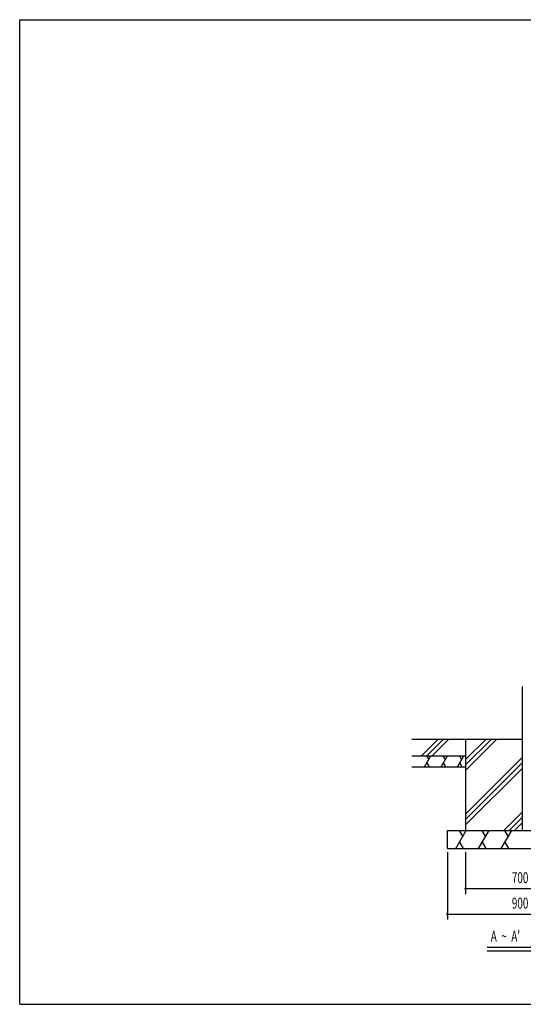
# Model space of a CAD drawing. Extents: x 326 to 12286, y 136 to 8432.
# Drawn here: x 326 to 4475, y 310 to 8432 of the extents above; entities that cross this region are included whole.
import ezdxf

# ---------------------------------------------------------------- set-up
doc = ezdxf.new("R2010")
doc.units = 0
doc.header["$LTSCALE"] = 30
doc.header["$MEASUREMENT"] = 0
for name, color, linetype in [('HASHIRA', 3, 'CONTINUOUS'), ('HATCH', 1, 'CONTINUOUS'), ('HIKIDASHI', 6, 'CONTINUOUS'), ('KISO', 2, 'CONTINUOUS'), ('SUNPOU', 4, 'CONTINUOUS'), ('WAKUSEN-01', 50, 'CONTINUOUS')]:
    doc.layers.add(name, color=color, linetype=linetype)
doc.styles.add('00', font='ROMANS', dxfattribs={"width": 0.666667, "bigfont": 'BIGFONT'})

msp = doc.modelspace()

# ---------------------------------------------------------------- linework, layer by layer
at = {"layer": 'HASHIRA'}
msp.add_line((4469, 1745), (4469, 2930.9), dxfattribs=at)
at = {"layer": 'HATCH'}
for p, q in [((3770.5, 2495), (3635.5, 2360)), ((3815, 2495), (3680, 2360)), ((3859.6, 2495), (3724.6, 2360)), ((4166.1, 2495), (4000.2, 2329.1)), ((4210.7, 2495), (4000.2, 2284.5)), ((4255.2, 2495), (4000.2, 2240)), ((3662.7, 2270), (3714.7, 2360)), ((3678.7, 2360), (3696.7, 2328.8)), ((3797.7, 2270), (3849.7, 2360)), ((3813.7, 2360), (3831.7, 2328.8)), ((3932.7, 2270), (3984.7, 2360)), ((3948.7, 2360), (3966.7, 2328.8)), ((3680.7, 2301.2), (3698.7, 2270)), ((3815.7, 2301.2), (3833.7, 2270)), ((3950.7, 2301.2), (3968.7, 2270)), ((4469, 2348.3), (4000.2, 1879.5)), ((4469, 2303.7), (4000.2, 1835)), ((4469, 2259.2), (4000.2, 1790.5)), ((4469, 1898.7), (4315.2, 1745)), ((4469, 1854.2), (4359.8, 1745)), ((4469, 1809.7), (4404.3, 1745)), ((3919.4, 1595), (4006, 1745)), ((3946, 1745), (3976, 1693)), ((4106.9, 1595), (4193.5, 1745)), ((4133.5, 1745), (4163.5, 1693)), ((4294.4, 1595), (4381, 1745)), ((4321, 1745), (4351, 1693)), ((3949.4, 1647), (3979.4, 1595)), ((4136.9, 1647), (4166.9, 1595)), ((4324.4, 1647), (4354.4, 1595))]:
    msp.add_line(p, q, dxfattribs=at)
at = {"layer": 'HIKIDASHI'}
for p, q in [((4177.4, 782.4), (4873.1, 782.4)), ((4177.4, 752.4), (4873.1, 752.4))]:
    msp.add_line(p, q, dxfattribs=at)
at = {"layer": 'KISO'}
for p, q in [((4469, 2495), (3556.2, 2495)), ((4000.2, 2495), (4000.2, 1745)), ((3556.2, 2360), (4000.2, 2360)), ((3556.2, 2270), (4000.2, 2270)), ((3850.2, 1595), (3850.2, 1745)), ((3850.2, 1745), (5200.2, 1745)), ((3850.2, 1595), (5200.2, 1595))]:
    msp.add_line(p, q, dxfattribs=at)
at = {"layer": 'SUNPOU'}
for p, q in [((3850.2, 1565), (3850.2, 1010)), ((4000.2, 1565), (4000.2, 1220)), ((4011.5, 1265), (4022.7, 1265)), ((4015.2, 1265), (5035.2, 1265)), ((3861.5, 1055), (3872.7, 1055)), ((3865.2, 1055), (5185.2, 1055))]:
    msp.add_line(p, q, dxfattribs=at)
for centre, start, end in [((4000.2, 1265), 0, 180), ((4000.2, 1265), 180, 0), ((3850.2, 1055), 0, 180), ((3850.2, 1055), 180, 0)]:
    msp.add_arc(centre, 5.62, start, end, dxfattribs=at)
at = {"layer": 'WAKUSEN-01'}
for p, q in [((325.5, 8431.5), (12286.5, 8431.5)), ((325.5, 310.5), (325.5, 8431.5)), ((325.5, 310.5), (12286.5, 310.5))]:
    msp.add_line(p, q, dxfattribs=at)

# ---------------------------------------------------------------- texts
at = {"layer": 'HIKIDASHI', "style": '00', "width": 0.67}
msp.add_text("A  ~  A'", height=90, dxfattribs=at).set_placement((4207.4, 827.4))
at = {"layer": 'SUNPOU', "style": '00', "width": 0.666667}
for s, p in [('700 □', (4381.2, 1310)), ('900 □', (4381.2, 1100))]:
    msp.add_text(s, height=90, dxfattribs=at).set_placement(p)

doc.saveas('drawing.dxf')
